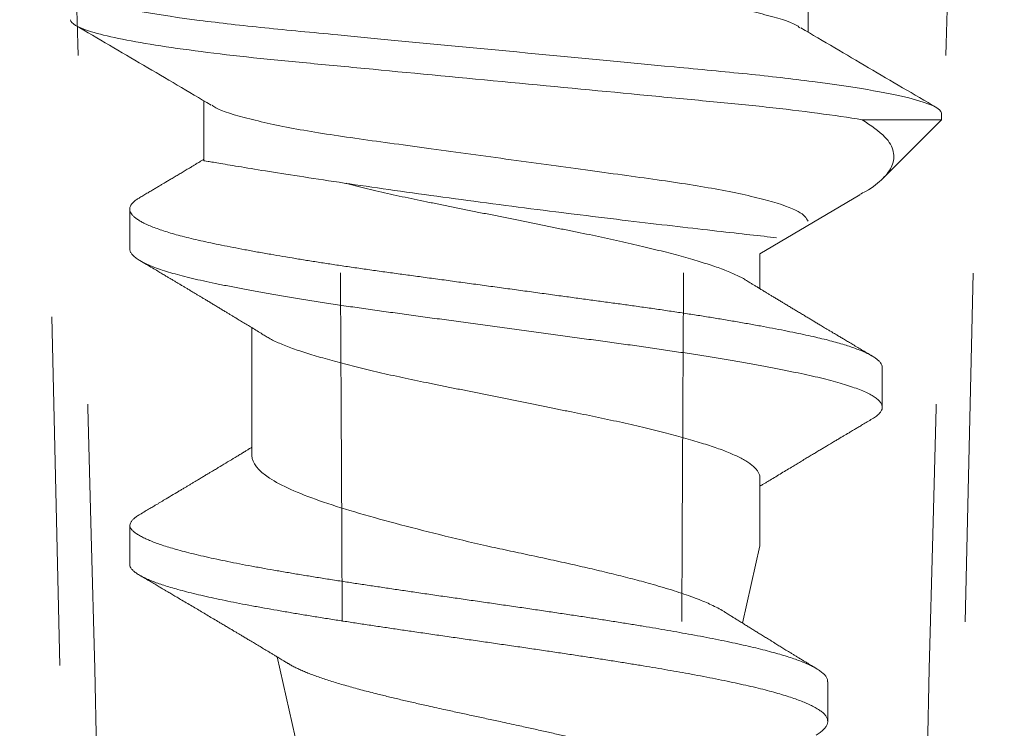
# Model space of a CAD drawing. Units: inches. Extents: x -240 to 1166, y -110 to 173.
# Drawn here: x 1158 to 1159, y -1 to 0 of the extents above; entities that cross this region are included whole.
import ezdxf

# ---------------------------------------------------------------- set-up
doc = ezdxf.new("R2010")
doc.units = ezdxf.units.IN
doc.header["$LTSCALE"] = 0.5
doc.header["$MEASUREMENT"] = 0
doc.linetypes.add('ACANSTGL', pattern=[0.11811, 0.07874, -0.03937])
doc.layers.add('007 DAW-MATERIAL BEYOND', color=9, linetype='Continuous', lineweight=0)

msp = doc.modelspace()

# ---------------------------------------------------------------- linework, layer by layer
at = {"layer": '007 DAW-MATERIAL BEYOND', "linetype": 'ACANSTGL', "lineweight": 5}
for p, q in [((1158.3604245, -0.0658854), (1158.3763008, -0.753171)), ((1158.6271583, -0.753171), (1158.6430346, -0.0658854))]:
    msp.add_line(p, q, dxfattribs=at)
at = {"layer": '007 DAW-MATERIAL BEYOND'}
for p, q in [((1158.5867217, -0.366905), (1158.5867217, -0.3840736)), ((1158.4132783, -0.42095), (1158.4132783, -0.4037816)), ((1158.6022533, -0.4092217), (1158.625, -0.4092217)), ((1158.625, -0.4092217), (1158.6083679, -0.4258538)), ((1158.625, -0.4092217), (1158.625, -0.407335)), ((1158.6015985, -0.4307303), (1158.5729, -0.4476395)), ((1158.392, -0.4462442), (1158.392, -0.4348806)), ((1158.5729, -0.4476395), (1158.5729, -0.4576896)), ((1158.4271, -0.5055247), (1158.4271, -0.4688897)), ((1158.608, -0.4803348), (1158.608, -0.4916985)), ((1158.5729, -0.5119632), (1158.5729, -0.5314715)), ((1158.392, -0.5371533), (1158.392, -0.5257897)), ((1158.5729, -0.5314715), (1158.5678849, -0.5536075)), ((1158.4437667, -0.6050358), (1158.4343064, -0.5632794)), ((1158.5923474, -0.5704531), (1158.5923474, -0.5818168))]:
    msp.add_line(p, q, dxfattribs=at)
at = {"layer": '007 DAW-MATERIAL BEYOND', "linetype": 'ACANSTGL', "lineweight": 5}
for points in [[(1158.3706085, -0.0908854), (1158.37547, -0.3857374), (1158.3805526, -0.4583236), (1158.3859364, -0.753171)], [(1158.4535183, -0.753171), (1158.4530595, -0.4583236), (1158.4519397, -0.3857374), (1158.4502392, -0.0908854)], [(1158.5499408, -0.753171), (1158.5503996, -0.4583236), (1158.5515194, -0.3857374), (1158.5532199, -0.0908854)], [(1158.6328506, -0.0908854), (1158.6279891, -0.3857374), (1158.6229065, -0.4583236), (1158.6175227, -0.753171)]]:
    msp.add_open_spline(points, degree=3, dxfattribs=at)
at = {"layer": '007 DAW-MATERIAL BEYOND'}
for points, knots in [([(1158.5843057, -0.3828483), (1158.5841766, -0.382705), (1158.5831746, -0.3815925), (1158.575648, -0.3792708), (1158.5620285, -0.3761353), (1158.5438187, -0.3733292), (1158.5228283, -0.3705279), (1158.4999986, -0.3673774), (1158.4771772, -0.3642273), (1158.4561626, -0.361425), (1158.4380421, -0.3586227), (1158.4240776, -0.3554725), (1158.4149705, -0.3523223), (1158.4138356, -0.3504429), (1158.4132783, -0.34952)], [0, 0, 0, 0, 0.01347997, 0.10462358, 0.19576719, 0.28369886, 0.37163053, 0.46277415, 0.55391776, 0.64184943, 0.7297811, 0.82092472, 0.91206833, 1, 1, 1, 1]), ([(1158.625, -0.407335), (1158.625, -0.4060462), (1158.6219578, -0.404544), (1158.6092862, -0.4013967), (1158.59967, -0.3997604), (1158.5821411, -0.397493), (1158.5758024, -0.3967681), (1158.5625819, -0.3954138), (1158.5557138, -0.3947837), (1158.5334432, -0.3926626), (1158.5167468, -0.3910725), (1158.4832532, -0.3878825), (1158.4665568, -0.3862924), (1158.4442862, -0.3841713), (1158.4374181, -0.3835412), (1158.4241976, -0.3821869), (1158.4178589, -0.381462), (1158.40033, -0.3791946), (1158.3907138, -0.3775583), (1158.3780422, -0.374411), (1158.375, -0.3729088), (1158.375, -0.37162)], [0, 0, 0, 0, 0.125, 0.125, 0.25, 0.25, 0.3125, 0.3125, 0.375, 0.375, 0.5, 0.5, 0.625, 0.625, 0.6875, 0.6875, 0.75, 0.75, 0.875, 0.875, 1, 1, 1, 1]), ([(1158.6022533, -0.4092217), (1158.5945092, -0.4079445), (1158.585015, -0.4066976), (1158.5694462, -0.4050005), (1158.5641106, -0.4044834), (1158.5528813, -0.4034139), (1158.5469309, -0.4028472), (1158.5283211, -0.4010748), (1158.5148874, -0.3997954), (1158.4879086, -0.3972259), (1158.4743987, -0.3959392), (1158.4555873, -0.3941476), (1158.4495557, -0.3935732), (1158.4381449, -0.3924864), (1158.4327747, -0.3919795), (1158.4170331, -0.390306), (1158.4073551, -0.3890705), (1158.3913972, -0.3865247), (1158.3851435, -0.3852176), (1158.3769466, -0.382733), (1158.375, -0.3815582), (1158.375, -0.38052)], [0, 0, 0, 0, 0.125, 0.125, 0.1875, 0.1875, 0.25, 0.25, 0.375, 0.375, 0.5, 0.5, 0.5625, 0.5625, 0.625, 0.625, 0.75, 0.75, 0.875, 0.875, 1, 1, 1, 1]), ([(1158.4153546, -0.405005), (1158.4088883, -0.4011885), (1158.3959278, -0.393539), (1158.3829356, -0.3859454), (1158.3764255, -0.3821405)], [0, 0, 0, 0, 0.49892389, 1, 1, 1, 1]), ([(1158.5846617, -0.3828598), (1158.5911288, -0.3866766), (1158.6040912, -0.3943269), (1158.6170837, -0.4019208), (1158.623594, -0.405726)], [0, 0, 0, 0, 0.49891883, 1, 1, 1, 1]), ([(1158.5867217, -0.438335), (1158.5861644, -0.4374121), (1158.5850295, -0.4355327), (1158.5759224, -0.4323825), (1158.5619579, -0.4292323), (1158.5438374, -0.42643), (1158.5228228, -0.4236277), (1158.5000014, -0.4204776), (1158.4771716, -0.4173271), (1158.4561815, -0.4145258), (1158.4379709, -0.4117196), (1158.424354, -0.4085842), (1158.416832, -0.4062658), (1158.4158305, -0.4051563), (1158.4157039, -0.4050161)], [0, 0, 0, 0, 0.08795761, 0.17912811, 0.2702986, 0.35825621, 0.44621382, 0.53738432, 0.62855482, 0.71651243, 0.80447004, 0.89564053, 0.98681103, 1, 1, 1, 1]), ([(1158.6015547, -0.4306559), (1158.6021065, -0.4303626), (1158.6052072, -0.4287148), (1158.6084474, -0.4260349), (1158.6112754, -0.4223358), (1158.6115562, -0.4183167), (1158.6092051, -0.4138573), (1158.6047169, -0.4108645), (1158.6022533, -0.4092217)], [0, 0, 0, 0, 0.03677668, 0.20665627, 0.38070358, 0.57035247, 0.76415936, 1, 1, 1, 1]), ([(1158.394866, -0.4315585), (1158.3952755, -0.4313156), (1158.396071, -0.4308437), (1158.3972286, -0.4301565), (1158.3983153, -0.4295111), (1158.399331, -0.4289074), (1158.4002706, -0.4283487), (1158.4011102, -0.4278493), (1158.4018105, -0.4274325), (1158.4023593, -0.4271058), (1158.4027923, -0.4268479), (1158.4032011, -0.4266044), (1158.4036556, -0.4263335), (1158.4041965, -0.4260112), (1158.4049463, -0.4255641), (1158.4058962, -0.4249974), (1158.4070315, -0.4243197), (1158.4082149, -0.4236127), (1158.4092722, -0.4229805), (1158.4101541, -0.4224528), (1158.4108088, -0.4220609), (1158.4113605, -0.4217304), (1158.4118656, -0.4214278), (1158.4124377, -0.4210849), (1158.4129156, -0.4207983), (1158.4132212, -0.420615), (1158.4132783, -0.4205807)], [0, 0, 0, 0, 0.038007351, 0.073822389, 0.107447555, 0.138885136, 0.168137269, 0.194703985, 0.216864539, 0.233183704, 0.245684143, 0.257095066, 0.271165372, 0.287916421, 0.307346372, 0.340850796, 0.376202562, 0.412881644, 0.450885376, 0.474538066, 0.494911862, 0.511796362, 0.525878228, 0.541911182, 0.565035259, 0.570357094, 0.570357094, 0.570357094, 0.570357094]), ([(1158.5776088, -0.44305), (1158.5754379, -0.4428113), (1158.5728719, -0.4425277), (1158.5671587, -0.4418905), (1158.5639929, -0.441535), (1158.5570377, -0.4407452), (1158.5532367, -0.4403096), (1158.5452874, -0.4393866), (1158.5411073, -0.4388958), (1158.5323334, -0.4378502), (1158.5277285, -0.437294), (1158.5184401, -0.4361535), (1158.5137156, -0.4355645), (1158.5041055, -0.4343448), (1158.4992071, -0.4337122), (1158.4896051, -0.4324484), (1158.4848565, -0.4318116), (1158.475465, -0.430527), (1158.4708065, -0.4298768), (1158.4619348, -0.4286135), (1158.4576781, -0.4279945), (1158.4495252, -0.4267857), (1158.4456125, -0.426193), (1158.4384374, -0.425086), (1158.4351377, -0.4245663), (1158.4291175, -0.4236028), (1158.4263852, -0.423157), (1158.4217108, -0.4223846), (1158.4197408, -0.4220536), (1158.4165384, -0.4215111), (1158.4153051, -0.4212994), (1158.4136838, -0.4210204), (1158.4132783, -0.42095), (1158.4132783, -0.42095)], [0, 0, 0, 0, 0.0625, 0.0625, 0.125, 0.125, 0.1875, 0.1875, 0.25, 0.25, 0.3125, 0.3125, 0.375, 0.375, 0.4375, 0.4375, 0.5, 0.5, 0.5625, 0.5625, 0.625, 0.625, 0.6875, 0.6875, 0.75, 0.75, 0.8125, 0.8125, 0.875, 0.875, 0.9375, 0.9375, 1, 1, 1, 1]), ([(1158.4539896, -0.4274476), (1158.45408, -0.4274711), (1158.4551338, -0.4277443), (1158.4571961, -0.4282679), (1158.4602812, -0.4290228), (1158.4634885, -0.4297797), (1158.4668068, -0.4305356), (1158.4702004, -0.4312822), (1158.4736544, -0.4320173), (1158.4771631, -0.4327373), (1158.4807305, -0.4334541), (1158.4843576, -0.4341868), (1158.4880437, -0.4349303), (1158.4917747, -0.4356832), (1158.4955387, -0.4364427), (1158.4993206, -0.4372058), (1158.5030829, -0.4379649), (1158.5068104, -0.438717), (1158.510489, -0.4394593), (1158.5141272, -0.4401933), (1158.5177357, -0.4409215), (1158.5213048, -0.4416415), (1158.5248388, -0.4423552), (1158.5283156, -0.4430849), (1158.5317371, -0.4438266), (1158.5350896, -0.4445789), (1158.5383588, -0.4453386), (1158.5415284, -0.4461021), (1158.5445854, -0.4468665), (1158.5475178, -0.4476286), (1158.5503166, -0.4483858), (1158.5529717, -0.4491353), (1158.5554594, -0.4498695), (1158.5577768, -0.4505874), (1158.5599312, -0.4512863), (1158.5619387, -0.4519979), (1158.5638116, -0.4527269), (1158.5655431, -0.4534717), (1158.5671021, -0.4542298), (1158.5681893, -0.4548078), (1158.5686945, -0.4551326), (1158.5688031, -0.4552024)], [0.316426692, 0.316426692, 0.316426692, 0.316426692, 0.31813727, 0.336327282, 0.35451675, 0.373050369, 0.391530111, 0.40992967, 0.428223464, 0.446386853, 0.464526909, 0.482800317, 0.501143533, 0.519571012, 0.538056725, 0.556574117, 0.575096337, 0.593266553, 0.611390195, 0.629442387, 0.647398871, 0.665598768, 0.683717312, 0.701957791, 0.720314795, 0.738763124, 0.757276757, 0.775829076, 0.79435262, 0.812860922, 0.831327216, 0.849725122, 0.868028881, 0.885890097, 0.903642802, 0.921488646, 0.939452126, 0.957879002, 0.97637807, 0.994922846, 1, 1, 1, 1]), ([(1158.6079844, -0.4803352), (1158.6079893, -0.4802984), (1158.6080221, -0.4800524), (1158.6078743, -0.4795947), (1158.6075268, -0.4789528), (1158.6069492, -0.4783127), (1158.6061781, -0.4776759), (1158.6052193, -0.4770448), (1158.6040627, -0.4764102), (1158.6027102, -0.4757738), (1158.6011656, -0.4751375), (1158.5994662, -0.4745151), (1158.5976296, -0.473908), (1158.5956733, -0.4733177), (1158.593567, -0.4727334), (1158.5913175, -0.4721567), (1158.5888398, -0.4715662), (1158.5861114, -0.4709642), (1158.5831086, -0.4703301), (1158.5799236, -0.4696859), (1158.5765613, -0.4690325), (1158.5730298, -0.468372), (1158.5693387, -0.4677063), (1158.5654983, -0.4670375), (1158.561586, -0.4663788), (1158.5576212, -0.465732), (1158.5536223, -0.4650991), (1158.5495331, -0.4644706), (1158.5453659, -0.4638483), (1158.5411328, -0.463234), (1158.5369274, -0.4626397), (1158.5327537, -0.4620682), (1158.5286089, -0.4615045), (1158.5244022, -0.4609313), (1158.5201364, -0.4603504), (1158.5156537, -0.4597398), (1158.5109599, -0.4591006), (1158.5060647, -0.4584338), (1158.5011506, -0.4577645), (1158.4962329, -0.4570948), (1158.491327, -0.4564266), (1158.4864479, -0.4557621), (1158.4816105, -0.4551032), (1158.4769079, -0.4544627), (1158.4723504, -0.453842), (1158.4679413, -0.4532417), (1158.4635939, -0.4526486), (1158.4593022, -0.4520439), (1158.4550631, -0.4514304), (1158.4509685, -0.4508207), (1158.447025, -0.4502169), (1158.4432377, -0.4496208), (1158.4395389, -0.449022), (1158.4359382, -0.4484218), (1158.4323095, -0.4477988), (1158.4286778, -0.4471546), (1158.4250704, -0.4464914), (1158.4216279, -0.4458344), (1158.418359, -0.4451858), (1158.4152713, -0.4445464), (1158.4123627, -0.44392), (1158.409628, -0.4432911), (1158.4071067, -0.4426609), (1158.4047933, -0.4420326), (1158.4026862, -0.4414076), (1158.4007538, -0.4407772), (1158.3990026, -0.440143), (1158.3974386, -0.4395068), (1158.3960925, -0.4388824), (1158.3949551, -0.4382716), (1158.3940161, -0.4376758), (1158.3932543, -0.4370844), (1158.3926702, -0.4364986), (1158.3922474, -0.435898), (1158.392009, -0.4352837), (1158.3919777, -0.4346597), (1158.3921622, -0.4340269), (1158.3925627, -0.4333835), (1158.3931904, -0.4327309), (1158.3939507, -0.4321216), (1158.394602, -0.4317289), (1158.3948862, -0.4315577)], [0, 0, 0, 0, 0.00233138, 0.01555979, 0.02886902, 0.04224587, 0.05500825, 0.06780736, 0.08063097, 0.09346672, 0.10630215, 0.11912484, 0.13119211, 0.14322681, 0.15521887, 0.16715843, 0.17903591, 0.19222649, 0.20547815, 0.21880709, 0.23219997, 0.24564304, 0.25912222, 0.2726232, 0.28613151, 0.29896218, 0.31177397, 0.32455457, 0.33729186, 0.34997399, 0.36258942, 0.37441474, 0.38626042, 0.39817248, 0.41014151, 0.42215776, 0.43561205, 0.44909858, 0.46260298, 0.47611078, 0.48960747, 0.50307862, 0.51650997, 0.52988752, 0.54253803, 0.55511627, 0.56765325, 0.58026124, 0.5929371, 0.6056693, 0.61771505, 0.62979025, 0.64188461, 0.65398776, 0.66608926, 0.67958043, 0.69304216, 0.70646026, 0.7198208, 0.73311025, 0.74631617, 0.75953628, 0.77283843, 0.78554365, 0.79829941, 0.81109373, 0.82391442, 0.83674912, 0.84958541, 0.86167856, 0.87375166, 0.88579446, 0.89779681, 0.90974884, 0.92301667, 0.93620891, 0.9494526, 0.9627748, 0.97616223, 0.98960115, 1, 1, 1, 1]), ([(1158.6051025, -0.4950221), (1158.605242, -0.4949443), (1158.6058339, -0.4946143), (1158.6065928, -0.4940366), (1158.6073707, -0.493293), (1158.6078437, -0.4925608), (1158.6080407, -0.4918427), (1158.6079581, -0.491132), (1158.6075963, -0.4904045), (1158.6069507, -0.4896655), (1158.6060197, -0.4889164), (1158.6048038, -0.4881603), (1158.6033057, -0.4874002), (1158.6015305, -0.4866391), (1158.5994856, -0.48588), (1158.5971803, -0.4851261), (1158.5946262, -0.4843801), (1158.5918363, -0.4836452), (1158.5888232, -0.4829229), (1158.5855861, -0.4822139), (1158.5821215, -0.4814898), (1158.5784234, -0.4807536), (1158.574501, -0.4800066), (1158.5703673, -0.479252), (1158.5660371, -0.4784925), (1158.561527, -0.4777314), (1158.5568549, -0.4769716), (1158.5520402, -0.4762161), (1158.5471032, -0.4754679), (1158.5420648, -0.4747302), (1158.5369452, -0.4740043), (1158.5317434, -0.4732946), (1158.5264541, -0.4725745), (1158.5210693, -0.471841), (1158.5156018, -0.4710964), (1158.5100725, -0.4703433), (1158.504503, -0.4695848), (1158.4989154, -0.4688237), (1158.4933322, -0.4680633), (1158.4877757, -0.4673066), (1158.4822678, -0.4665563), (1158.47683, -0.4658159), (1158.4714826, -0.4650868), (1158.466228, -0.4643741), (1158.461059, -0.4636586), (1158.4559692, -0.4629278), (1158.4509676, -0.4621857), (1158.4460756, -0.4614344), (1158.4413139, -0.4606769), (1158.4367024, -0.4599161), (1158.4322601, -0.4591553), (1158.4280042, -0.4583974), (1158.4239509, -0.4576453), (1158.4201141, -0.4569022), (1158.4165062, -0.4561704), (1158.4131307, -0.455453), (1158.4099808, -0.4547418), (1158.4070539, -0.4540138), (1158.4043538, -0.4532745), (1158.4018948, -0.452525), (1158.3996893, -0.4517688), (1158.397748, -0.4510085), (1158.3960797, -0.4502475), (1158.3946904, -0.4494885), (1158.3935858, -0.4487348), (1158.392762, -0.4479892), (1158.3922405, -0.4472547), (1158.3919968, -0.4466747), (1158.3920252, -0.4463405), (1158.3920334, -0.446244)], [0, 0, 0, 0, 0.004717, 0.0200051, 0.03523187, 0.05037706, 0.0654211, 0.08042359, 0.09552984, 0.11072574, 0.1259913, 0.14130597, 0.15664877, 0.17199847, 0.18733379, 0.20263359, 0.217877, 0.23304364, 0.24811379, 0.2631066, 0.27818835, 0.29336446, 0.30861511, 0.32391986, 0.33925782, 0.3546078, 0.36994853, 0.3852588, 0.40051767, 0.41570463, 0.43079978, 0.44579618, 0.46085233, 0.47600751, 0.49124206, 0.50653568, 0.52186757, 0.5372166, 0.5525615, 0.56788103, 0.58315417, 0.59836029, 0.61347933, 0.6284926, 0.64352206, 0.65865516, 0.67387243, 0.68915371, 0.70447831, 0.71982515, 0.73517299, 0.75050057, 0.76578678, 0.7810109, 0.7961527, 0.81119266, 0.8261978, 0.8413077, 0.85650652, 0.87177426, 0.88709034, 0.90243377, 0.91778331, 0.93311771, 0.94841579, 0.96365673, 0.97882017, 0.99388639, 1, 1, 1, 1]), ([(1158.4311914, -0.4713851), (1158.4308164, -0.4711559), (1158.4299432, -0.4706219), (1158.4285505, -0.4697725), (1158.4271078, -0.4688941), (1158.4257132, -0.4680466), (1158.4244274, -0.4672664), (1158.4232097, -0.4665285), (1158.4221852, -0.4659086), (1158.4213246, -0.4653883), (1158.4205575, -0.4649249), (1158.4197338, -0.4644277), (1158.4188106, -0.4638708), (1158.4178008, -0.4632624), (1158.4167603, -0.462636), (1158.4157263, -0.4620141), (1158.414722, -0.4614106), (1158.4137871, -0.4608493), (1158.4129736, -0.4603612), (1158.4122566, -0.4599313), (1158.4115459, -0.4595054), (1158.4107405, -0.4590229), (1158.4098345, -0.4584806), (1158.4089357, -0.457943), (1158.4080887, -0.4574367), (1158.4073056, -0.4569688), (1158.4065411, -0.4565122), (1158.4058367, -0.4560918), (1158.4052344, -0.4557325), (1158.4047566, -0.4554475), (1158.4043337, -0.4551954), (1158.4038518, -0.4549081), (1158.4032007, -0.4545201), (1158.4023359, -0.454005), (1158.4012571, -0.4533628), (1158.399964, -0.4525936), (1158.3984561, -0.4516972), (1158.396733, -0.4506738), (1158.3955123, -0.4499496), (1158.394866, -0.4495662)], [0, 0, 0, 0, 0.03112967, 0.0724909, 0.11552841, 0.15072036, 0.18804891, 0.22201939, 0.25153078, 0.27282572, 0.29321834, 0.31498301, 0.34094171, 0.36955472, 0.39845071, 0.4269242, 0.45497396, 0.48139625, 0.50412275, 0.52213198, 0.54057589, 0.56277987, 0.58860026, 0.61532191, 0.6369253, 0.65845111, 0.6798991, 0.69996345, 0.71652233, 0.72954348, 0.73934677, 0.75137259, 0.76926001, 0.79301314, 0.82263732, 0.85813925, 0.89952701, 0.94681021, 1, 1, 1, 1]), ([(1158.5688206, -0.4552017), (1158.5691612, -0.4554099), (1158.5697865, -0.4557921), (1158.5706411, -0.4563137), (1158.5713278, -0.4567324), (1158.5718463, -0.4570483), (1158.5722179, -0.4572746), (1158.5725056, -0.4574496), (1158.5729603, -0.4577263), (1158.5736747, -0.4581608), (1158.5745361, -0.458684), (1158.5753765, -0.4591938), (1158.5761645, -0.4596716), (1158.5770337, -0.460198), (1158.5779619, -0.4607597), (1158.5788808, -0.4613152), (1158.5798441, -0.4618969), (1158.5808291, -0.4624912), (1158.5818709, -0.4631192), (1158.5829064, -0.4637428), (1158.583977, -0.4643868), (1158.5850813, -0.4650506), (1158.5861649, -0.4657012), (1158.5871815, -0.4663111), (1158.5881291, -0.4668792), (1158.5890607, -0.4674373), (1158.5900598, -0.4680354), (1158.5911975, -0.468716), (1158.5923057, -0.4693783), (1158.5932677, -0.4699529), (1158.5939657, -0.4703695), (1158.5945054, -0.4706916), (1158.5949599, -0.4709627), (1158.5954133, -0.4712331), (1158.5960585, -0.4716177), (1158.5969351, -0.4721401), (1158.5980496, -0.4728038), (1158.5992879, -0.4735407), (1158.6006262, -0.4743366), (1158.6020574, -0.4751871), (1158.6035709, -0.4760858), (1158.6046055, -0.4766995), (1158.605134, -0.4770131)], [0, 0, 0, 0, 0.02828576, 0.05193024, 0.07092393, 0.08525908, 0.09492987, 0.10174335, 0.10911021, 0.13263711, 0.16097813, 0.18050544, 0.20226241, 0.22625242, 0.25247919, 0.27909646, 0.30229397, 0.33217085, 0.36057589, 0.38843845, 0.41778045, 0.44905882, 0.47968169, 0.50728603, 0.53301689, 0.55792538, 0.58419461, 0.61546854, 0.65181065, 0.67561774, 0.69481748, 0.70936873, 0.72012548, 0.73229271, 0.74674981, 0.77331597, 0.80455734, 0.83860486, 0.87535891, 0.9148197, 0.95648727, 1, 1, 1, 1]), ([(1158.5728838, -0.5119632), (1158.5728792, -0.5117774), (1158.5728686, -0.5113519), (1158.572626, -0.5106736), (1158.5721934, -0.509931), (1158.5715607, -0.5091787), (1158.5707364, -0.50842), (1158.5697199, -0.5076572), (1158.5685152, -0.5068934), (1158.5671354, -0.5061363), (1158.5655907, -0.5053887), (1158.5638922, -0.5046535), (1158.562039, -0.5039289), (1158.5600258, -0.5032117), (1158.557848, -0.5025033), (1158.5555009, -0.5017756), (1158.5529945, -0.5010355), (1158.5503348, -0.5002844), (1158.5475307, -0.4995256), (1158.5445923, -0.4987619), (1158.5415332, -0.4979969), (1158.538366, -0.4972339), (1158.5351043, -0.4964759), (1158.5317595, -0.4957251), (1158.5283459, -0.494985), (1158.5248978, -0.494261), (1158.521415, -0.4935573), (1158.5178964, -0.4928476), (1158.5143152, -0.4921249), (1158.5106546, -0.4913863), (1158.5069272, -0.4906342), (1158.5031471, -0.4898715), (1158.4993541, -0.4891061), (1158.4955639, -0.4883414), (1158.4917915, -0.4875802), (1158.4880522, -0.4868257), (1158.4843633, -0.4860815), (1158.4807387, -0.4853494), (1158.4771789, -0.4846341), (1158.4736777, -0.4839158), (1158.4702307, -0.4831823), (1158.4668642, -0.4824419), (1158.463591, -0.4816969), (1158.4604228, -0.4809503), (1158.457353, -0.4802006), (1158.4543737, -0.4794456), (1158.4514991, -0.4786883), (1158.448743, -0.4779318), (1158.4461346, -0.4771842), (1158.4436822, -0.4764479), (1158.4413883, -0.4757261), (1158.4392481, -0.4750108), (1158.4372625, -0.4742793), (1158.4354315, -0.4735368), (1158.4337707, -0.4727847), (1158.4323406, -0.4720646), (1158.4315552, -0.4715951), (1158.4311947, -0.4713796)], [0, 0, 0, 0, 0.01414921, 0.03240704, 0.05077826, 0.06919721, 0.08767789, 0.10619382, 0.12471817, 0.14322403, 0.16135563, 0.17941867, 0.19738881, 0.21524251, 0.2333589, 0.25158295, 0.26992685, 0.28836555, 0.30687311, 0.32542299, 0.34398824, 0.36250134, 0.38097597, 0.3993857, 0.41770467, 0.43590783, 0.45366558, 0.47149727, 0.4894493, 0.50749828, 0.52599034, 0.54453172, 0.56309555, 0.58165478, 0.60018236, 0.61865157, 0.6370362, 0.6552711, 0.67337315, 0.69149732, 0.7097515, 0.7281112, 0.74622127, 0.76438387, 0.78257381, 0.80076561, 0.81930409, 0.83779116, 0.85620047, 0.87450633, 0.89268403, 0.91081538, 0.92907852, 0.94741379, 0.96583572, 0.98431834, 1, 1, 1, 1]), ([(1158.605134, -0.4950208), (1158.6046466, -0.4953099), (1158.6037268, -0.4958556), (1158.6024298, -0.4966256), (1158.6012979, -0.4972981), (1158.6003307, -0.497873), (1158.5995511, -0.4983366), (1158.5989462, -0.4986964), (1158.5985035, -0.4989599), (1158.5981718, -0.4991574), (1158.5978926, -0.4993236), (1158.5976055, -0.4994945), (1158.5972652, -0.4996972), (1158.59673, -0.500016), (1158.5959644, -0.5004722), (1158.5950009, -0.5010467), (1158.59393, -0.5016856), (1158.5928567, -0.5023264), (1158.5918036, -0.5029556), (1158.5908144, -0.503547), (1158.5897379, -0.5041911), (1158.5885738, -0.5048881), (1158.5873633, -0.5056137), (1158.5861336, -0.5063514), (1158.5848714, -0.5071093), (1158.5835778, -0.5078871), (1158.5822066, -0.5087124), (1158.5807133, -0.5096123), (1158.5790781, -0.5105993), (1158.5774482, -0.5115847), (1158.5760741, -0.5124169), (1158.5749947, -0.5130716), (1158.5742002, -0.5135539), (1158.5735146, -0.5139705), (1158.5730875, -0.5142302), (1158.5729, -0.5143443)], [0, 0, 0, 0, 0.04523395, 0.08536134, 0.12038919, 0.15032349, 0.17516934, 0.19279363, 0.20650014, 0.21629069, 0.22361329, 0.23243013, 0.24296702, 0.25522325, 0.28215561, 0.31409319, 0.3447647, 0.38169262, 0.41387461, 0.44268377, 0.47368321, 0.51401255, 0.55099008, 0.58633792, 0.62847591, 0.66851352, 0.70682666, 0.75622854, 0.80769003, 0.85930819, 0.90827199, 0.93594674, 0.96009403, 0.98247751, 1, 1, 1, 1]), ([(1158.3948658, -0.5224677), (1158.3953877, -0.5221581), (1158.396356, -0.5215837), (1158.397695, -0.5207887), (1158.3988077, -0.5201276), (1158.3997109, -0.5195907), (1158.40048, -0.5191333), (1158.4011958, -0.5187074), (1158.4023655, -0.5180113), (1158.4039749, -0.5170526), (1158.4056325, -0.516064), (1158.4068748, -0.5153223), (1158.4076984, -0.5148304), (1158.4084848, -0.5143604), (1158.4092549, -0.5138999), (1158.4100321, -0.5134349), (1158.4108522, -0.512944), (1158.4117557, -0.5124028), (1158.4127002, -0.5118366), (1158.4136707, -0.5112544), (1158.4145675, -0.510716), (1158.4153634, -0.5102378), (1158.4160172, -0.5098448), (1158.416613, -0.5094864), (1158.4172472, -0.5091048), (1158.4184209, -0.508398), (1158.4201126, -0.507378), (1158.4219164, -0.506288), (1158.4233493, -0.5054207), (1158.4243637, -0.504806), (1158.4252754, -0.5042529), (1158.4259459, -0.5038457), (1158.4264558, -0.5035359), (1158.4267915, -0.5033318), (1158.4270203, -0.5031926), (1158.4271, -0.5031441)], [0, 0, 0, 0, 0.04843303, 0.08986089, 0.12429282, 0.15173659, 0.1737239, 0.19572145, 0.21821681, 0.28236544, 0.34525235, 0.37227319, 0.39785119, 0.42182728, 0.44539012, 0.46947433, 0.49412083, 0.52168794, 0.55353597, 0.58202667, 0.61201912, 0.63704071, 0.65614704, 0.67291075, 0.69254453, 0.71522735, 0.78227334, 0.85022708, 0.88349223, 0.91599018, 0.94492231, 0.96863202, 0.97861757, 0.9925566, 1, 1, 1, 1]), ([(1158.4271, -0.5055247), (1158.4271, -0.507706), (1158.4287965, -0.5098404), (1158.4337859, -0.5130955), (1158.435822, -0.51417), (1158.4406162, -0.5163244), (1158.4434076, -0.5174142), (1158.4495804, -0.5195762), (1158.4529431, -0.5206474), (1158.4602066, -0.5228054), (1158.4641502, -0.5239001), (1158.4763871, -0.5271354), (1158.4852521, -0.5292911), (1158.4943804, -0.5314715)], [0, 0, 0, 0, 0.25, 0.25, 0.375, 0.375, 0.5, 0.5, 0.625, 0.625, 0.75, 0.75, 1, 1, 1, 1]), ([(1158.392, -0.5257897), (1158.3920186, -0.5255913), (1158.392056, -0.5251935), (1158.3923604, -0.524586), (1158.3928458, -0.5239699), (1158.3935466, -0.5233461), (1158.3942275, -0.5228443), (1158.3947441, -0.5225501), (1158.3948905, -0.5224667)], [0, 0, 0, 0, 0.18335259, 0.36780999, 0.55320805, 0.73937723, 0.92614349, 1, 1, 1, 1]), ([(1158.392, -0.5257897), (1158.3920937, -0.5260013), (1158.392281, -0.5264241), (1158.3928266, -0.5270594), (1158.3935617, -0.5276945), (1158.3945024, -0.5283295), (1158.3956406, -0.5289645), (1158.3969491, -0.5295874), (1158.3984117, -0.5301982), (1158.4000137, -0.5307969), (1158.4017813, -0.5313956), (1158.403712, -0.5319943), (1158.4058832, -0.5326161), (1158.4083109, -0.5332612), (1158.4110109, -0.5339294), (1158.4138882, -0.5345977), (1158.4169358, -0.5352659), (1158.4201464, -0.5359342), (1158.4235128, -0.5366024), (1158.4270277, -0.5372707), (1158.4306236, -0.5379279), (1158.4342848, -0.538574), (1158.4379953, -0.5392091), (1158.4418095, -0.5398441), (1158.4457195, -0.5404792), (1158.449717, -0.5411142), (1158.4537167, -0.5417372), (1158.4577053, -0.542348), (1158.4616714, -0.5429468), (1158.4656873, -0.5435455), (1158.4697462, -0.5441443), (1158.4739987, -0.5447661), (1158.4784417, -0.5454112), (1158.4830696, -0.5460794), (1158.4877125, -0.5467477), (1158.4923604, -0.5474159), (1158.4970033, -0.5480841), (1158.5016315, -0.5487524), (1158.5062348, -0.5494206), (1158.5107278, -0.5500778), (1158.5151027, -0.550724), (1158.5193535, -0.551359), (1158.523548, -0.5519941), (1158.5276787, -0.5526291), (1158.531738, -0.5532642), (1158.535643, -0.5538871), (1158.5393916, -0.554498), (1158.5429828, -0.5550968), (1158.5464849, -0.5556955), (1158.5498914, -0.5562942), (1158.5533237, -0.5569161), (1158.5567629, -0.5575611), (1158.5601875, -0.5582294), (1158.5634679, -0.5588976), (1158.5665979, -0.5595659), (1158.5695716, -0.5602341), (1158.572383, -0.5609024), (1158.5750262, -0.5615706), (1158.5774543, -0.5622278), (1158.5796713, -0.5628739), (1158.5816851, -0.563509), (1158.5835317, -0.5641441), (1158.585209, -0.5647791), (1158.586715, -0.5654141), (1158.5881268, -0.5660868), (1158.5894045, -0.5667973), (1158.5905031, -0.5675458), (1158.5913535, -0.5682942), (1158.5919475, -0.5690477), (1158.5922956, -0.569767), (1158.5923196, -0.5702379), (1158.5923306, -0.5704533)], [0, 0, 0, 0, 0.01528262, 0.03053153, 0.04574831, 0.06093392, 0.07608884, 0.09121323, 0.10544557, 0.11965082, 0.13382915, 0.14798089, 0.16210448, 0.17783426, 0.1935305, 0.20919373, 0.22482393, 0.24042078, 0.25598385, 0.27151281, 0.28700768, 0.30170019, 0.31636112, 0.33099163, 0.34559227, 0.36016313, 0.37470401, 0.38838631, 0.40204136, 0.41566901, 0.42926929, 0.44284119, 0.45795529, 0.47303587, 0.48808345, 0.50309803, 0.51807929, 0.53302681, 0.54794028, 0.56281966, 0.5769273, 0.5910034, 0.60504909, 0.61906494, 0.63305103, 0.64700716, 0.66013817, 0.67324196, 0.68631837, 0.69936744, 0.71238815, 0.72688714, 0.74135264, 0.75578515, 0.77018469, 0.78455095, 0.79888353, 0.81318209, 0.82744659, 0.84096992, 0.85446177, 0.86792325, 0.88135488, 0.89475679, 0.90812877, 0.92384927, 0.93952721, 0.95516244, 0.97075394, 0.98661879, 1, 1, 1, 1]), ([(1158.4943804, -0.5314715), (1158.4954022, -0.5316865), (1158.4974508, -0.5321176), (1158.500527, -0.5327662), (1158.5036128, -0.5334196), (1158.5066997, -0.5340776), (1158.5097902, -0.5347428), (1158.5128697, -0.5354132), (1158.5159351, -0.5360889), (1158.5189321, -0.5367589), (1158.521859, -0.5374236), (1158.5247089, -0.538082), (1158.5275232, -0.5387451), (1158.5302925, -0.5394124), (1158.5330187, -0.5400861), (1158.5356872, -0.540765), (1158.5382941, -0.5414504), (1158.5409847, -0.5421831), (1158.5438349, -0.542992), (1158.5467959, -0.5438769), (1158.549693, -0.544797), (1158.5524167, -0.5457242), (1158.5548787, -0.5466318), (1158.5570454, -0.5475047), (1158.5590084, -0.5483712), (1158.5607953, -0.549258), (1158.5620813, -0.549956), (1158.562673, -0.5503493), (1158.5628023, -0.5504353)], [0, 0, 0, 0, 0.0350077, 0.07018512, 0.1054234, 0.14102602, 0.17669239, 0.21273059, 0.2488353, 0.28512188, 0.32005572, 0.35516345, 0.39033348, 0.42587695, 0.4614857, 0.4974759, 0.53353461, 0.56978029, 0.61291566, 0.66068339, 0.70861382, 0.7570336, 0.80562502, 0.8501086, 0.89257935, 0.93961172, 0.98680457, 1, 1, 1, 1]), ([(1158.392, -0.5371533), (1158.3920937, -0.5373649), (1158.392281, -0.5377878), (1158.3928266, -0.538423), (1158.3935617, -0.5390581), (1158.3945024, -0.5396931), (1158.3956406, -0.5403281), (1158.3969491, -0.540951), (1158.3984117, -0.5415618), (1158.4000137, -0.5421605), (1158.4017813, -0.5427592), (1158.403712, -0.5433579), (1158.4058832, -0.5439798), (1158.4083109, -0.5446248), (1158.4110109, -0.5452931), (1158.4138882, -0.5459613), (1158.4169358, -0.5466296), (1158.4201464, -0.5472978), (1158.4235128, -0.5479661), (1158.4270277, -0.5486343), (1158.4306236, -0.5492915), (1158.4342848, -0.5499376), (1158.4379953, -0.5505727), (1158.4418095, -0.5512078), (1158.4457195, -0.5518428), (1158.449717, -0.5524778), (1158.4537167, -0.5531008), (1158.4577053, -0.5537117), (1158.4616714, -0.5543104), (1158.4656873, -0.5549092), (1158.4697462, -0.5555079), (1158.4739987, -0.5561298), (1158.4784417, -0.5567748), (1158.4830696, -0.5574431), (1158.4877125, -0.5581113), (1158.4923604, -0.5587795), (1158.4970033, -0.5594478), (1158.5016315, -0.560116), (1158.5062348, -0.5607843), (1158.5107278, -0.5614415), (1158.5151027, -0.5620876), (1158.5193535, -0.5627227), (1158.523548, -0.5633577), (1158.5276787, -0.5639928), (1158.531738, -0.5646278), (1158.535643, -0.5652508), (1158.5393916, -0.5658617), (1158.5429828, -0.5664604), (1158.5464849, -0.5670592), (1158.5498914, -0.5676579), (1158.5533237, -0.5682797), (1158.5567629, -0.5689248), (1158.5601875, -0.569593), (1158.5634679, -0.5702613), (1158.5665979, -0.5709295), (1158.5695716, -0.5715978), (1158.572383, -0.572266), (1158.5750262, -0.5729342), (1158.5774543, -0.5735914), (1158.5796713, -0.5742376), (1158.5816851, -0.5748727), (1158.5835317, -0.5755077), (1158.585209, -0.5761427), (1158.586715, -0.5767778), (1158.5881268, -0.5774505), (1158.5894044, -0.578161), (1158.5905034, -0.5789094), (1158.5913523, -0.5796578), (1158.5919519, -0.5804113), (1158.5922981, -0.58117), (1158.5923873, -0.5819337), (1158.5922191, -0.5826974), (1158.5917975, -0.5834611), (1158.5911183, -0.5842248), (1158.5902133, -0.5849838), (1158.5894024, -0.5854894), (1158.5890013, -0.5857395)], [0, 0, 0, 0, 0.01414255, 0.0282539, 0.04233552, 0.05638829, 0.07041266, 0.08440879, 0.0975794, 0.11072495, 0.12384559, 0.13694161, 0.1500116, 0.16456794, 0.17909326, 0.19358802, 0.20805222, 0.22248556, 0.23688763, 0.25125814, 0.26559711, 0.27919357, 0.2927608, 0.30629988, 0.31981132, 0.33329521, 0.34675134, 0.35941296, 0.37204935, 0.38466038, 0.3972461, 0.40980554, 0.42379213, 0.43774772, 0.45167276, 0.46556726, 0.47943093, 0.49326338, 0.50706431, 0.5208337, 0.53388891, 0.54691495, 0.55991285, 0.57288312, 0.58582585, 0.59874087, 0.61089231, 0.62301857, 0.63511949, 0.6471951, 0.65924448, 0.67266185, 0.68604824, 0.6994041, 0.71272944, 0.72602399, 0.73928736, 0.75251926, 0.76571964, 0.77823414, 0.79071951, 0.80317676, 0.81560641, 0.82800854, 0.84038299, 0.85493074, 0.86943912, 0.88390797, 0.89833635, 0.91301771, 0.92765873, 0.94225996, 0.95682125, 0.97134209, 0.98582198, 1, 1, 1, 1]), ([(1158.4376577, -0.5652998), (1158.4375743, -0.5652494), (1158.4371729, -0.5650068), (1158.4365172, -0.5646112), (1158.4357443, -0.5641452), (1158.4351026, -0.5637586), (1158.4345381, -0.5634188), (1158.4339014, -0.5630357), (1158.4331766, -0.5626), (1158.4323292, -0.562091), (1158.4313019, -0.5614744), (1158.4301004, -0.5607542), (1158.4287794, -0.5599634), (1158.4274803, -0.5591865), (1158.426278, -0.5584684), (1158.4251768, -0.5578112), (1158.4242303, -0.5572468), (1158.4233691, -0.5567337), (1158.4225455, -0.5562432), (1158.4216977, -0.5557387), (1158.4207815, -0.5551937), (1158.4197782, -0.5545974), (1158.4187213, -0.5539697), (1158.417483, -0.5532346), (1158.4161034, -0.5524164), (1158.4145406, -0.5514904), (1158.4129847, -0.5505692), (1158.4114321, -0.5496508), (1158.4098544, -0.5487182), (1158.4082426, -0.5477662), (1158.4069142, -0.5469823), (1158.4059361, -0.5464053), (1158.4052967, -0.5460282), (1158.40468, -0.5456646), (1158.4040821, -0.5453122), (1158.4035011, -0.5449698), (1158.4028877, -0.5446085), (1158.4021956, -0.5442008), (1158.4013626, -0.5437103), (1158.4003747, -0.5431288), (1158.3992149, -0.5424463), (1158.397883, -0.541663), (1158.3963788, -0.5407787), (1158.3953184, -0.5401558), (1158.3947596, -0.5398274)], [0, 0, 0, 0, 0.00586442, 0.0282044, 0.04605253, 0.06014177, 0.07325726, 0.08567314, 0.10481893, 0.12411227, 0.14513048, 0.17687773, 0.20834317, 0.23771363, 0.26789843, 0.29255705, 0.31482672, 0.33416199, 0.35283413, 0.37247062, 0.39348743, 0.41693458, 0.44265102, 0.46740048, 0.50352514, 0.53910167, 0.57663097, 0.6122453, 0.64756354, 0.68682716, 0.72480545, 0.74030937, 0.75510925, 0.76944195, 0.78335283, 0.79684162, 0.80999261, 0.826155, 0.84514058, 0.86811736, 0.89508814, 0.92605622, 0.96102538, 1, 1, 1, 1]), ([(1158.5628091, -0.5504244), (1158.5629739, -0.5505282), (1158.563483, -0.5508492), (1158.5642933, -0.5513589), (1158.5652086, -0.5519335), (1158.5661318, -0.5525121), (1158.5671281, -0.5531353), (1158.5682087, -0.5538099), (1158.5692905, -0.5544838), (1158.5703567, -0.5551468), (1158.5714299, -0.5558129), (1158.5725096, -0.5564819), (1158.5736179, -0.5571674), (1158.5747809, -0.5578854), (1158.5758342, -0.5585347), (1158.5767296, -0.5590857), (1158.5774196, -0.5595099), (1158.5780525, -0.5598987), (1158.5786332, -0.5602552), (1158.5791922, -0.560598), (1158.5797667, -0.5609501), (1158.5804177, -0.5613488), (1158.5811589, -0.5618024), (1158.5819455, -0.5622833), (1158.5827067, -0.5627482), (1158.583392, -0.5631664), (1158.5839993, -0.5635366), (1158.5845778, -0.5638892), (1158.5852117, -0.5642752), (1158.5859855, -0.5647461), (1158.5869345, -0.5653231), (1158.5880597, -0.5660066), (1158.588869, -0.5664974), (1158.5893029, -0.5667606)], [0, 0, 0, 0, 0.01877745, 0.05802339, 0.09234516, 0.12299274, 0.16308072, 0.2056638, 0.2457996, 0.28596823, 0.32670677, 0.3675587, 0.40838602, 0.45230189, 0.49929175, 0.52765195, 0.55361655, 0.57734855, 0.59923145, 0.61927808, 0.6405455, 0.66416283, 0.69285232, 0.7242876, 0.75301333, 0.77879985, 0.80164271, 0.82153805, 0.84408177, 0.87315581, 0.90882549, 0.95110232, 1, 1, 1, 1]), ([(1158.5566364, -0.6031326), (1158.5566709, -0.6030088), (1158.5567848, -0.6026001), (1158.5567316, -0.6019093), (1158.5565103, -0.6011522), (1158.5561548, -0.6004924), (1158.5556829, -0.5998341), (1158.5549757, -0.5990841), (1158.5539487, -0.5982374), (1158.5526904, -0.5973889), (1158.5513662, -0.5966324), (1158.5500694, -0.5959735), (1158.5486657, -0.5953169), (1158.5469138, -0.5945689), (1158.5447325, -0.5937223), (1158.5423467, -0.592873), (1158.5400477, -0.5921157), (1158.5379275, -0.5914565), (1158.5357254, -0.5908001), (1158.5330979, -0.5900531), (1158.529977, -0.5892089), (1158.5267035, -0.5883598), (1158.5236649, -0.5876017), (1158.5209411, -0.5869416), (1158.5181714, -0.5862845), (1158.5149469, -0.5855373), (1158.5112208, -0.5846939), (1158.5074122, -0.5838473), (1158.5039642, -0.58309), (1158.5009354, -0.5824296), (1158.4979034, -0.5817719), (1158.4944398, -0.581024), (1158.490525, -0.5801802), (1158.4866103, -0.5793341), (1158.4831429, -0.5785788), (1158.480153, -0.5779202), (1158.4772046, -0.5772631), (1158.4738991, -0.576515), (1158.4702472, -0.5756704), (1158.4666807, -0.5748239), (1158.4635988, -0.5740691), (1158.4609982, -0.5734117), (1158.458842, -0.5728511), (1158.456766, -0.572294), (1158.4547503, -0.5717339), (1158.4528006, -0.5711717), (1158.4509152, -0.5706058), (1158.4491053, -0.5700384), (1158.4473747, -0.5694693), (1158.4457458, -0.5689048), (1158.4442188, -0.5683444), (1158.4427953, -0.5677882), (1158.4414625, -0.5672295), (1158.4402226, -0.5666684), (1158.439084, -0.5661027), (1158.4382277, -0.5656442), (1158.4377914, -0.5653743), (1158.4376614, -0.5652938)], [0, 0, 0, 0, 0.00915614, 0.03021632, 0.05135915, 0.06557615, 0.07950544, 0.10057382, 0.1217232, 0.14312152, 0.16460388, 0.17904921, 0.19320551, 0.21461728, 0.2361112, 0.2578579, 0.27968999, 0.29437054, 0.3087575, 0.3305185, 0.35236323, 0.37446493, 0.39665328, 0.41157342, 0.42618953, 0.44829742, 0.47049062, 0.49294543, 0.5154883, 0.53064684, 0.54548921, 0.56793942, 0.59047633, 0.61327934, 0.63617205, 0.65156603, 0.66663071, 0.68941688, 0.71229086, 0.73543481, 0.7586699, 0.7742942, 0.78958463, 0.80492678, 0.82029481, 0.83585066, 0.85143337, 0.86720743, 0.88300935, 0.89886725, 0.9143906, 0.92996663, 0.94556901, 0.96136226, 0.97718272, 0.99319747, 1, 1, 1, 1])]:
    msp.add_open_spline(points, degree=3, knots=knots, dxfattribs=at)

doc.saveas('drawing.dxf')
